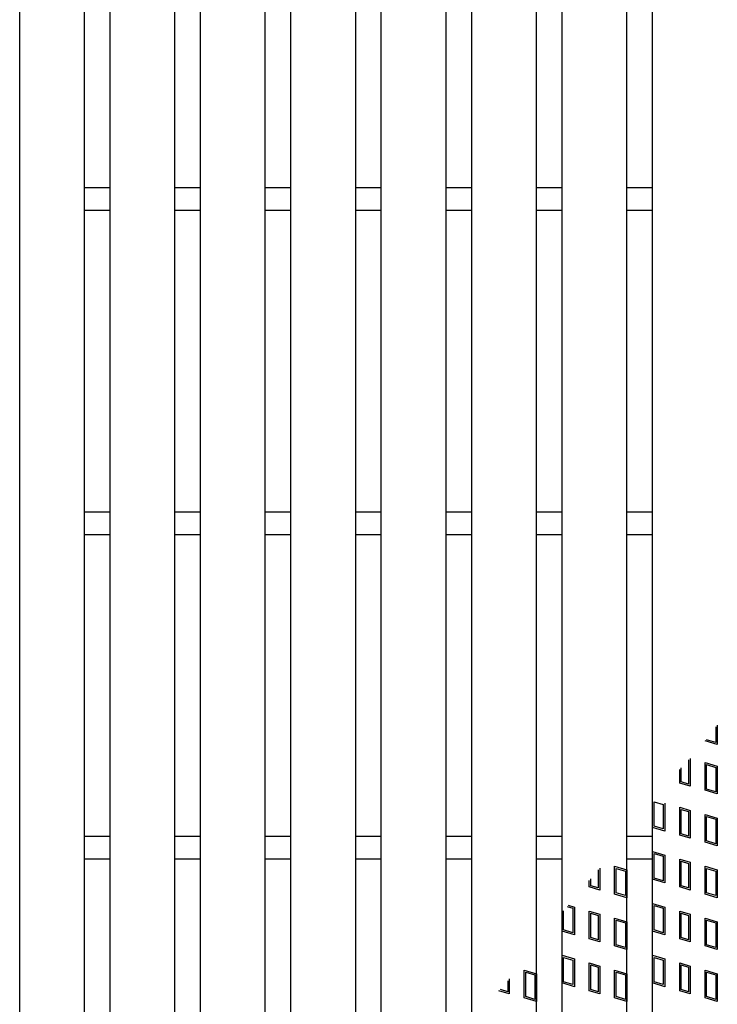
# Model space of a CAD drawing. Units: millimetres. Extents: x -182 to 173, y -128 to 105.
# Drawn here: x -68 to -46, y -9 to 21 of the extents above; entities that cross this region are included whole.
import ezdxf

# ---------------------------------------------------------------- set-up
doc = ezdxf.new("R2010")
doc.units = ezdxf.units.MM
doc.header["$LTSCALE"] = 0.25
doc.layers.add('16', color=7, linetype='Continuous')
doc.layers.add('17', color=7, linetype='Continuous')

msp = doc.modelspace()

# ---------------------------------------------------------------- linework, layer by layer
at = {"layer": '16', "color": 3, "linetype": 'Continuous', "lineweight": 25}
for p, q in [((-67.84, -14.2), (-67.84, 44.9)), ((-65.84, -14.2), (-65.84, 44.9)), ((-65.05, -14.2), (-65.05, 44.9)), ((-63.05, -14.2), (-63.05, 44.9)), ((-62.26, -14.2), (-62.26, 44.9)), ((-60.26, -14.2), (-60.26, 44.9)), ((-59.47, -14.2), (-59.47, 44.9)), ((-57.47, -14.2), (-57.47, 44.9)), ((-56.68, -14.2), (-56.68, 44.9)), ((-54.68, -14.2), (-54.68, 44.9)), ((-53.89, -14.2), (-53.89, 44.9)), ((-51.89, -14.2), (-51.89, 44.9)), ((-51.1, -14.2), (-51.1, 44.9)), ((-49.1, -14.2), (-49.1, 44.9)), ((-48.31, -14.2), (-48.31, 44.9)), ((-65.84, 15.7), (-65.05, 15.7)), ((-63.05, 15.7), (-62.26, 15.7)), ((-60.26, 15.7), (-59.47, 15.7)), ((-57.47, 15.7), (-56.68, 15.7)), ((-54.68, 15.7), (-53.89, 15.7)), ((-51.89, 15.7), (-51.1, 15.7)), ((-49.1, 15.7), (-48.31, 15.7)), ((-65.84, 15), (-65.05, 15)), ((-63.05, 15), (-62.26, 15)), ((-60.26, 15), (-59.47, 15)), ((-57.47, 15), (-56.68, 15)), ((-54.68, 15), (-53.89, 15)), ((-51.89, 15), (-51.1, 15)), ((-49.1, 15), (-48.31, 15)), ((-65.84, 5.7), (-65.05, 5.7)), ((-63.05, 5.7), (-62.26, 5.7)), ((-60.26, 5.7), (-59.47, 5.7)), ((-57.47, 5.7), (-56.68, 5.7)), ((-54.68, 5.7), (-53.89, 5.7)), ((-51.89, 5.7), (-51.1, 5.7)), ((-49.1, 5.7), (-48.31, 5.7)), ((-65.84, 5), (-65.05, 5)), ((-63.05, 5), (-62.26, 5)), ((-60.26, 5), (-59.47, 5)), ((-57.47, 5), (-56.68, 5)), ((-54.68, 5), (-53.89, 5)), ((-51.89, 5), (-51.1, 5)), ((-49.1, 5), (-48.31, 5)), ((-65.84, -4.3), (-65.05, -4.3)), ((-63.05, -4.3), (-62.26, -4.3)), ((-60.26, -4.3), (-59.47, -4.3)), ((-57.47, -4.3), (-56.68, -4.3)), ((-54.68, -4.3), (-53.89, -4.3)), ((-51.89, -4.3), (-51.1, -4.3)), ((-49.1, -4.3), (-48.31, -4.3)), ((-65.84, -5), (-65.05, -5)), ((-63.05, -5), (-62.26, -5)), ((-60.26, -5), (-59.47, -5)), ((-57.47, -5), (-56.68, -5)), ((-54.68, -5), (-53.89, -5)), ((-51.89, -5), (-51.1, -5)), ((-49.1, -5), (-48.31, -5))]:
    msp.add_line(p, q, dxfattribs=at)
at = {"layer": '17', "color": 3, "linetype": 'Continuous', "lineweight": 25}
for p, q in [((-46.31, -0.878), (-46.31, -1.48)), ((-46.358, -0.934), (-46.358, -1.416)), ((-46.31, -1.48), (-46.69, -1.366)), ((-46.358, -1.416), (-46.643, -1.331)), ((-47.196, -1.944), (-47.196, -2.7)), ((-47.149, -1.908), (-47.149, -2.763)), ((-46.69, -2.031), (-46.31, -2.145)), ((-46.69, -2.886), (-46.69, -2.031)), ((-46.643, -2.095), (-46.358, -2.18)), ((-46.643, -2.851), (-46.643, -2.095)), ((-47.472, -2.667), (-47.472, -2.251)), ((-47.424, -2.631), (-47.424, -2.195)), ((-46.358, -2.18), (-46.358, -2.936)), ((-46.31, -2.145), (-46.31, -3)), ((-47.149, -2.763), (-47.472, -2.667)), ((-47.196, -2.7), (-47.424, -2.631)), ((-46.31, -3), (-46.69, -2.886)), ((-46.358, -2.936), (-46.643, -2.851)), ((-48.263, -3.239), (-47.978, -3.324)), ((-48.263, -3.995), (-48.263, -3.239)), ((-47.978, -3.324), (-47.978, -4.08)), ((-47.93, -3.289), (-47.93, -4.144)), ((-47.472, -3.412), (-47.149, -3.508)), ((-47.472, -4.267), (-47.472, -3.412)), ((-47.424, -3.475), (-47.196, -3.544)), ((-47.424, -4.231), (-47.424, -3.475)), ((-47.196, -3.544), (-47.196, -4.3)), ((-47.149, -3.508), (-47.149, -4.363)), ((-46.69, -4.486), (-46.69, -3.631)), ((-46.69, -3.631), (-46.31, -3.745)), ((-46.643, -4.451), (-46.643, -3.695)), ((-46.643, -3.695), (-46.358, -3.78)), ((-46.358, -3.78), (-46.358, -4.536)), ((-46.31, -3.745), (-46.31, -4.6)), ((-47.93, -4.144), (-48.31, -4.03)), ((-47.978, -4.08), (-48.263, -3.995)), ((-47.196, -4.3), (-47.424, -4.231)), ((-47.149, -4.363), (-47.472, -4.267)), ((-46.31, -4.6), (-46.69, -4.486)), ((-46.358, -4.536), (-46.643, -4.451)), ((-48.31, -4.775), (-47.93, -4.889)), ((-48.31, -5.63), (-48.31, -4.775)), ((-48.263, -4.839), (-47.978, -4.924)), ((-48.263, -5.595), (-48.263, -4.839)), ((-47.978, -4.924), (-47.978, -5.68)), ((-47.93, -4.889), (-47.93, -5.744)), ((-47.472, -5.012), (-47.149, -5.108)), ((-47.472, -5.867), (-47.472, -5.012)), ((-47.424, -5.075), (-47.196, -5.144)), ((-47.424, -5.831), (-47.424, -5.075)), ((-47.196, -5.144), (-47.196, -5.9)), ((-47.149, -5.108), (-47.149, -5.963)), ((-49.986, -5.343), (-49.986, -5.9)), ((-49.939, -5.287), (-49.939, -5.963)), ((-49.48, -6.086), (-49.48, -5.231)), ((-49.48, -5.231), (-49.1, -5.345)), ((-49.433, -6.051), (-49.433, -5.295)), ((-49.433, -5.295), (-49.148, -5.38)), ((-49.148, -5.38), (-49.148, -6.136)), ((-49.1, -5.345), (-49.1, -6.2)), ((-46.69, -6.086), (-46.69, -5.231)), ((-46.69, -5.231), (-46.31, -5.345)), ((-46.643, -6.051), (-46.643, -5.295)), ((-46.643, -5.295), (-46.358, -5.38)), ((-46.358, -5.38), (-46.358, -6.136)), ((-46.31, -5.345), (-46.31, -6.2)), ((-50.262, -5.867), (-50.262, -5.669)), ((-50.214, -5.831), (-50.214, -5.613)), ((-47.93, -5.744), (-48.31, -5.63)), ((-47.978, -5.68), (-48.263, -5.595)), ((-49.939, -5.963), (-50.262, -5.867)), ((-49.986, -5.9), (-50.214, -5.831)), ((-49.148, -6.136), (-49.433, -6.051)), ((-47.149, -5.963), (-47.472, -5.867)), ((-47.196, -5.9), (-47.424, -5.831)), ((-46.358, -6.136), (-46.643, -6.051)), ((-49.1, -6.2), (-49.48, -6.086)), ((-48.31, -6.375), (-47.93, -6.489)), ((-48.31, -7.23), (-48.31, -6.375)), ((-46.31, -6.2), (-46.69, -6.086)), ((-51.1, -7.23), (-51.1, -6.66)), ((-51.053, -7.195), (-51.053, -6.604)), ((-50.941, -6.472), (-50.768, -6.524)), ((-50.908, -6.433), (-50.72, -6.489)), ((-50.768, -6.524), (-50.768, -7.28)), ((-50.72, -6.489), (-50.72, -7.344)), ((-50.262, -6.612), (-49.939, -6.708)), ((-50.262, -7.467), (-50.262, -6.612)), ((-50.214, -6.675), (-49.986, -6.744)), ((-50.214, -7.431), (-50.214, -6.675)), ((-48.263, -6.439), (-47.978, -6.524)), ((-48.263, -7.195), (-48.263, -6.439)), ((-47.978, -6.524), (-47.978, -7.28)), ((-47.93, -6.489), (-47.93, -7.344)), ((-47.472, -6.612), (-47.149, -6.708)), ((-47.472, -7.467), (-47.472, -6.612)), ((-47.424, -6.675), (-47.196, -6.744)), ((-47.424, -7.431), (-47.424, -6.675)), ((-49.986, -6.744), (-49.986, -7.5)), ((-49.939, -6.708), (-49.939, -7.563)), ((-49.48, -7.686), (-49.48, -6.831)), ((-49.48, -6.831), (-49.1, -6.945)), ((-49.433, -7.651), (-49.433, -6.895)), ((-49.433, -6.895), (-49.148, -6.98)), ((-49.148, -6.98), (-49.148, -7.736)), ((-49.1, -6.945), (-49.1, -7.8)), ((-47.196, -6.744), (-47.196, -7.5)), ((-47.149, -6.708), (-47.149, -7.563)), ((-46.69, -7.686), (-46.69, -6.831)), ((-46.69, -6.831), (-46.31, -6.945)), ((-46.643, -7.651), (-46.643, -6.895)), ((-46.643, -6.895), (-46.358, -6.98)), ((-46.358, -6.98), (-46.358, -7.736)), ((-46.31, -6.945), (-46.31, -7.8)), ((-50.72, -7.344), (-51.1, -7.23)), ((-50.768, -7.28), (-51.053, -7.195)), ((-47.93, -7.344), (-48.31, -7.23)), ((-47.978, -7.28), (-48.263, -7.195)), ((-49.939, -7.563), (-50.262, -7.467)), ((-49.986, -7.5), (-50.214, -7.431)), ((-47.149, -7.563), (-47.472, -7.467)), ((-47.196, -7.5), (-47.424, -7.431)), ((-49.1, -7.8), (-49.48, -7.686)), ((-49.148, -7.736), (-49.433, -7.651)), ((-46.31, -7.8), (-46.69, -7.686)), ((-46.358, -7.736), (-46.643, -7.651)), ((-51.1, -7.975), (-50.72, -8.089)), ((-51.1, -8.83), (-51.1, -7.975)), ((-51.053, -8.039), (-50.768, -8.124)), ((-51.053, -8.795), (-51.053, -8.039)), ((-50.768, -8.124), (-50.768, -8.88)), ((-50.72, -8.089), (-50.72, -8.944)), ((-48.31, -7.975), (-47.93, -8.089)), ((-48.31, -8.83), (-48.31, -7.975)), ((-48.263, -8.039), (-47.978, -8.124)), ((-48.263, -8.795), (-48.263, -8.039)), ((-47.978, -8.124), (-47.978, -8.88)), ((-47.93, -8.089), (-47.93, -8.944)), ((-52.27, -8.431), (-51.89, -8.545)), ((-52.27, -9.286), (-52.27, -8.431)), ((-52.223, -8.495), (-51.938, -8.58)), ((-52.223, -9.251), (-52.223, -8.495)), ((-50.262, -8.212), (-49.939, -8.308)), ((-50.262, -9.067), (-50.262, -8.212)), ((-50.214, -8.275), (-49.986, -8.344)), ((-50.214, -9.031), (-50.214, -8.275)), ((-49.986, -8.344), (-49.986, -9.1)), ((-49.939, -8.308), (-49.939, -9.163)), ((-49.48, -9.286), (-49.48, -8.431)), ((-49.48, -8.431), (-49.1, -8.545)), ((-49.433, -9.251), (-49.433, -8.495)), ((-49.433, -8.495), (-49.148, -8.58)), ((-47.472, -8.212), (-47.149, -8.308)), ((-47.472, -9.067), (-47.472, -8.212)), ((-47.424, -8.275), (-47.196, -8.344)), ((-47.424, -9.031), (-47.424, -8.275)), ((-47.196, -8.344), (-47.196, -9.1)), ((-47.149, -8.308), (-47.149, -9.163)), ((-46.69, -9.286), (-46.69, -8.431)), ((-46.69, -8.431), (-46.31, -8.545)), ((-46.643, -9.251), (-46.643, -8.495)), ((-46.643, -8.495), (-46.358, -8.58)), ((-52.776, -8.76), (-52.776, -9.1)), ((-52.729, -8.704), (-52.729, -9.163)), ((-51.938, -8.58), (-51.938, -9.336)), ((-51.89, -8.545), (-51.89, -9.4)), ((-50.768, -8.88), (-51.053, -8.795)), ((-49.148, -8.58), (-49.148, -9.336)), ((-49.1, -8.545), (-49.1, -9.4)), ((-47.978, -8.88), (-48.263, -8.795)), ((-46.358, -8.58), (-46.358, -9.336)), ((-46.31, -8.545), (-46.31, -9.4)), ((-52.729, -9.163), (-53.052, -9.067)), ((-53.052, -9.067), (-53.052, -9.086)), ((-53.004, -9.031), (-53.004, -9.03)), ((-52.776, -9.1), (-53.004, -9.031)), ((-50.72, -8.944), (-51.1, -8.83)), ((-49.939, -9.163), (-50.262, -9.067)), ((-49.986, -9.1), (-50.214, -9.031)), ((-47.93, -8.944), (-48.31, -8.83)), ((-47.149, -9.163), (-47.472, -9.067)), ((-47.196, -9.1), (-47.424, -9.031)), ((-51.89, -9.4), (-52.27, -9.286)), ((-51.938, -9.336), (-52.223, -9.251)), ((-49.1, -9.4), (-49.48, -9.286)), ((-49.148, -9.336), (-49.433, -9.251)), ((-46.31, -9.4), (-46.69, -9.286)), ((-46.358, -9.336), (-46.643, -9.251))]:
    msp.add_line(p, q, dxfattribs=at)

doc.saveas('drawing.dxf')
